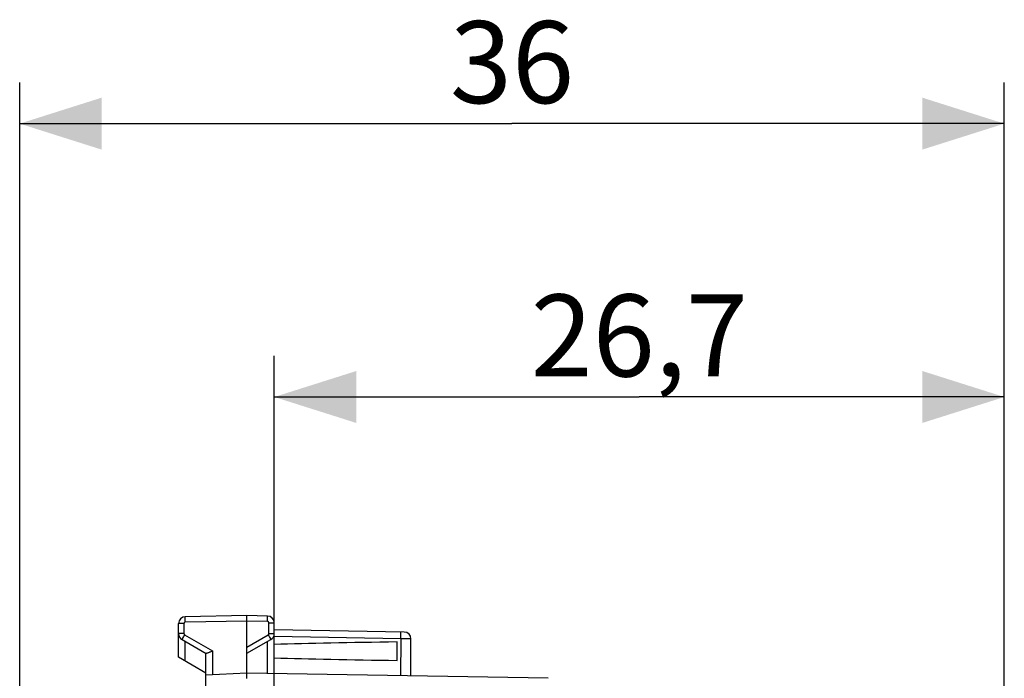
# Model space of a CAD drawing. Units: millimetres. Extents: x -61.9 to 20.7, y -24.5 to 46.3.
# Drawn here: x -61.6 to -25.6, y 22.2 to 46.3 of the extents above; entities that cross this region are included whole.
import ezdxf

# ---------------------------------------------------------------- set-up
doc = ezdxf.new("R2010")
doc.units = ezdxf.units.MM
doc.header["$LTSCALE"] = 16.335
doc.layers.get('0').update_dxf_attribs({"linetype": 'CONTINUOUS'})
doc.layers.add('ASSI', color=7, linetype='CONTINUOUS')
doc.styles.get("Standard").update_dxf_attribs({"font": 'txt', "width": 0.8})
doc.dimstyles.new('DIMSTYLE_1', dxfattribs={"dimtxt": 3, "dimasz": 3, "dimexe": 1.5, "dimexo": 0.5, "dimgap": 0.75, "dimtad": 1, "dimtxsty": 'STANDARD', "dimblk": '_FILLED', "dimblk1": '_FILLED', "dimblk2": '_FILLED', "dimcen": 0.09, "dimadec": 0, "dimazin": 0, "dimtfac": 1, "dimtofl": 0, "dimtmove": 0, "dimatfit": 3, "dimldrblk": '_FILLED', "dimfxl": 1, "dimtolj": 1, "dimarcsym": 0})
doc.dimstyles.new('DIMSTYLE_2', dxfattribs={"dimtxt": 3, "dimasz": 3, "dimexe": 1.5, "dimexo": 0.5, "dimgap": 0.75, "dimtad": 1, "dimdec": 1, "dimtxsty": 'STANDARD', "dimblk": '_FILLED', "dimblk1": '_FILLED', "dimblk2": '_FILLED', "dimcen": 0.09, "dimadec": 0, "dimazin": 0, "dimtfac": 1, "dimtdec": 1, "dimtofl": 0, "dimtmove": 0, "dimatfit": 3, "dimldrblk": '_FILLED', "dimfxl": 1, "dimtolj": 1, "dimarcsym": 0})

# ---------------------------------------------------------------- blocks, each defined once
blk = doc.blocks.new('_FILLED')
at = {"color": 0, "linetype": 'BYBLOCK'}
blk.add_solid([(0, 0), (-1, 0.317), (-1, -0.317)], dxfattribs=at)
blk = doc.blocks.new('*D2')
at = {"color": 7, "linetype": 'CONTINUOUS'}
for p, q in [((-52.306, 22.383), (-52.306, 34)), ((-25.606, 15.246), (-25.606, 34)), ((-52.306, 32.5), (-38.956, 32.5)), ((-25.606, 32.5), (-38.956, 32.5))]:
    blk.add_line(p, q, dxfattribs=at)
at = {"color": 7, "linetype": 'CONTINUOUS', "xscale": 3, "yscale": 3, "zscale": 3, "rotation": 180}
blk.add_blockref('_FILLED', (-52.306, 32.5), dxfattribs=at)
at = {"color": 7, "linetype": 'CONTINUOUS', "xscale": 3, "yscale": 3, "zscale": 3}
blk.add_blockref('_FILLED', (-25.606, 32.5), dxfattribs=at)
at = {"color": 7, "linetype": 'CONTINUOUS', "insert": (-38.956, 36.25), "char_height": 3, "width": 13.17857, "attachment_point": 2, "line_spacing_factor": 0.9}
blk.add_mtext('26,7', dxfattribs=at)
blk = doc.blocks.new('*D3')
at = {"color": 7, "linetype": 'CONTINUOUS'}
for p, q in [((-61.618, -15), (-61.618, 44)), ((-25.606, 15.246), (-25.606, 44)), ((-61.618, 42.5), (-43.612, 42.5)), ((-25.606, 42.5), (-43.612, 42.5))]:
    blk.add_line(p, q, dxfattribs=at)
at = {"color": 7, "linetype": 'CONTINUOUS', "xscale": 3, "yscale": 3, "zscale": 3, "rotation": 180}
blk.add_blockref('_FILLED', (-61.618, 42.5), dxfattribs=at)
at = {"color": 7, "linetype": 'CONTINUOUS', "xscale": 3, "yscale": 3, "zscale": 3}
blk.add_blockref('_FILLED', (-25.606, 42.5), dxfattribs=at)
at = {"color": 7, "linetype": 'CONTINUOUS', "insert": (-43.612, 46.25), "char_height": 3, "width": 6.75, "attachment_point": 2, "line_spacing_factor": 0.9}
blk.add_mtext('36', dxfattribs=at)

msp = doc.modelspace()

# ---------------------------------------------------------------- linework, layer by layer
at = {"layer": 'ASSI', "color": 7, "linetype": 'CONTINUOUS'}
for p, q in [((-53.306, 24.5), (-55.561, 24.461)), ((-53.306, 22.4), (-53.306, 24.5)), ((-52.552, 24.487), (-53.306, 24.5)), ((-55.806, 22.977), (-55.806, 24.211)), ((-52.306, 18.505), (-52.306, 24.237)), ((-47.552, 23.9), (-52.306, 23.983)), ((-55.681, 23.628), (-54.802, 23.12)), ((-53.306, 23.123), (-52.431, 23.628)), ((-47.806, 22.861), (-47.806, 23.539)), ((-47.306, 22.295), (-47.306, 23.65)), ((-54.806, 21.821), (-54.806, 23.123)), ((-54.806, 22.4), (-55.806, 22.977)), ((-53.306, 22.4), (-54.806, 22.321)), ((-42.289, 22.208), (-53.306, 22.4)), ((-53.307, 22.195), (-53.308, 22.271))]:
    msp.add_line(p, q, dxfattribs=at)
at = {"layer": 'ASSI', "color": 253, "linetype": 'CONTINUOUS'}
for p, q in [((-55.61, 24.211), (-55.806, 24.211)), ((-55.61, 24.211), (-55.61, 23.844)), ((-55.561, 24.312), (-55.562, 24.361)), ((-55.561, 24.261), (-55.561, 24.312)), ((-53.306, 24.3), (-55.561, 24.261)), ((-52.552, 24.287), (-53.306, 24.3)), ((-52.552, 24.287), (-52.551, 24.339)), ((-52.551, 24.387), (-52.55, 24.428)), ((-52.551, 24.339), (-52.551, 24.387)), ((-52.503, 23.844), (-52.503, 24.237)), ((-52.503, 24.237), (-52.306, 24.237)), ((-55.61, 23.844), (-55.806, 23.844)), ((-55.585, 23.801), (-55.61, 23.756)), ((-55.585, 23.801), (-54.561, 23.21)), ((-53.306, 23.352), (-52.528, 23.801)), ((-52.528, 23.801), (-52.502, 23.756)), ((-52.503, 23.844), (-52.306, 23.844)), ((-47.677, 23.716), (-47.676, 23.777)), ((-47.676, 23.777), (-47.676, 23.829)), ((-55.645, 23.696), (-55.662, 23.664)), ((-55.561, 22.836), (-55.561, 23.558)), ((-52.552, 22.387), (-52.552, 23.558)), ((-52.502, 23.756), (-52.479, 23.715)), ((-47.678, 23.652), (-52.306, 23.733)), ((-47.678, 23.652), (-47.695, 22.302)), ((-47.678, 23.652), (-47.677, 23.716)), ((-47.491, 23.65), (-47.562, 23.65)), ((-47.428, 23.649), (-47.491, 23.65)), ((-47.376, 23.649), (-47.428, 23.649)), ((-47.337, 23.649), (-47.376, 23.649)), ((-54.561, 23.21), (-54.561, 22.334))]:
    msp.add_line(p, q, dxfattribs=at)
for points in [[(-55.561, 24.261), (-55.563, 24.261), (-55.566, 24.26), (-55.568, 24.26), (-55.571, 24.259), (-55.574, 24.259), (-55.577, 24.258), (-55.579, 24.257), (-55.582, 24.256), (-55.584, 24.254), (-55.587, 24.253), (-55.589, 24.251), (-55.592, 24.249), (-55.594, 24.247), (-55.596, 24.245), (-55.598, 24.243), (-55.6, 24.241), (-55.601, 24.238), (-55.603, 24.236), (-55.604, 24.233), (-55.606, 24.231), (-55.607, 24.228), (-55.608, 24.225), (-55.608, 24.222), (-55.609, 24.219), (-55.609, 24.217), (-55.61, 24.214), (-55.61, 24.211)], [(-55.562, 24.361), (-55.562, 24.402), (-55.562, 24.419), (-55.562, 24.434), (-55.562, 24.445), (-55.561, 24.454), (-55.561, 24.459), (-55.561, 24.461)], [(-52.55, 24.428), (-52.551, 24.445), (-52.551, 24.46), (-52.551, 24.472), (-52.551, 24.48), (-52.551, 24.485), (-52.552, 24.487)], [(-52.503, 24.237), (-52.503, 24.239), (-52.503, 24.242), (-52.503, 24.245), (-52.504, 24.247), (-52.505, 24.25), (-52.505, 24.253), (-52.506, 24.255), (-52.508, 24.258), (-52.509, 24.261), (-52.51, 24.263), (-52.512, 24.266), (-52.514, 24.268), (-52.516, 24.27), (-52.518, 24.272), (-52.52, 24.274), (-52.522, 24.276), (-52.524, 24.278), (-52.527, 24.28), (-52.529, 24.281), (-52.532, 24.282), (-52.535, 24.284), (-52.538, 24.284), (-52.54, 24.285), (-52.543, 24.286), (-52.546, 24.286), (-52.549, 24.287), (-52.552, 24.287)], [(-55.61, 23.844), (-55.609, 23.838), (-55.608, 23.833), (-55.607, 23.827), (-55.604, 23.822), (-55.602, 23.817), (-55.598, 23.812), (-55.594, 23.808), (-55.59, 23.804), (-55.585, 23.801)], [(-52.528, 23.801), (-52.523, 23.804), (-52.518, 23.808), (-52.514, 23.812), (-52.511, 23.817), (-52.508, 23.822), (-52.506, 23.827), (-52.504, 23.833), (-52.503, 23.838), (-52.503, 23.844)], [(-47.676, 23.829), (-47.676, 23.85), (-47.676, 23.868), (-47.676, 23.883), (-47.677, 23.893), (-47.677, 23.9), (-47.678, 23.902)], [(-55.662, 23.664), (-55.669, 23.652), (-55.675, 23.641), (-55.679, 23.634), (-55.681, 23.629), (-55.681, 23.628)], [(-55.61, 23.756), (-55.623, 23.735), (-55.645, 23.696)], [(-52.479, 23.715), (-52.458, 23.679), (-52.45, 23.664), (-52.443, 23.652), (-52.438, 23.641), (-52.434, 23.634), (-52.432, 23.629), (-52.431, 23.628)], [(-47.562, 23.65), (-47.638, 23.651), (-47.678, 23.652)], [(-47.306, 23.65), (-47.308, 23.649), (-47.314, 23.649), (-47.324, 23.649), (-47.337, 23.649)]]:
    msp.add_lwpolyline(points, dxfattribs=at)
at = {"layer": 'ASSI', "color": 7, "linetype": 'CONTINUOUS'}
for points in [[(-54.63, 23.178), (-54.651, 23.169), (-54.673, 23.159), (-54.693, 23.151), (-54.712, 23.143), (-54.729, 23.136), (-54.745, 23.13), (-54.759, 23.125), (-54.771, 23.122), (-54.782, 23.119), (-54.79, 23.118), (-54.797, 23.118), (-54.802, 23.12)], [(-54.561, 23.21), (-54.584, 23.199), (-54.63, 23.178)], [(-53.308, 22.271), (-53.308, 22.333), (-53.308, 22.357), (-53.308, 22.376), (-53.307, 22.389), (-53.307, 22.397), (-53.306, 22.4)]]:
    msp.add_lwpolyline(points, dxfattribs=at)
for centre, start, end in [((-55.556, 24.211), 91, 180), ((-52.556, 24.237), 0, 89), ((-55.556, 23.844), 179.9954, 239.9806), ((-52.556, 23.844), 299.9955, 359.9801), ((-47.556, 23.65), 360, 89)]:
    msp.add_arc(centre, 0.25, start, end, dxfattribs=at)
for start_param, end_param in [(2.305328, 2.570193), (-2.570193, -2.305328)]:
    msp.add_ellipse((-30.159, 23.2), major_axis=(26.33, 0), ratio=0.017368, start_param=start_param, end_param=end_param, dxfattribs=at)

# ---------------------------------------------------------------- dimensions: what is measured, and where the dimension line sits
at = {"color": 7, "linetype": 'CONTINUOUS'}
dim = msp.add_linear_dim(base=(-61.618, 42.5), p1=(-25.606, 14.746), p2=(-61.618, -15.5), angle=180, dimstyle='DIMSTYLE_2', dxfattribs=at)
dim.commit()
dim.dimension.update_dxf_attribs({"geometry": '*D3', "text_midpoint": (-44.041, 42.5), "dimtype": 160})
dim = msp.add_linear_dim(base=(-25.606, 32.5), p1=(-52.306, 21.883), p2=(-25.606, 14.746), dimstyle='DIMSTYLE_1', dxfattribs=at)
dim.commit()
dim.dimension.update_dxf_attribs({"geometry": '*D2', "text_midpoint": (-39.385, 32.5), "dimtype": 160})

doc.saveas('drawing.dxf')
